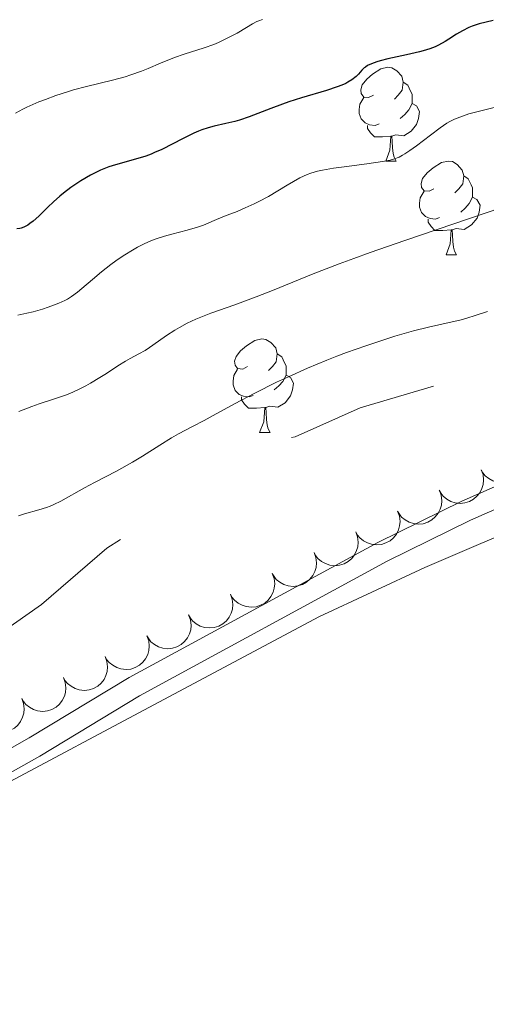
# Model space of a CAD drawing. Units: metres. Extents: x 631814 to 636325, y 4657559 to 4660613.
# Drawn here: x 633407 to 633457, y 4658371 to 4658477 of the extents above; entities that cross this region are included whole.
import ezdxf

# ---------------------------------------------------------------- set-up
doc = ezdxf.new("R2010")
doc.units = ezdxf.units.M
doc.header["$MEASUREMENT"] = 0
doc.linetypes.add('DGN Style 3', pattern=[75.79894, 54.1421, -21.65684])
doc.linetypes.add('DGN Style 5', pattern=[37.89947, 16.24263, -21.65684])
for name, color, linetype, lineweight in [('Carátula', 7, 'Continuous', 0), ('Elementos auxiliares', 7, 'Continuous', 0), ('Entidades rústicas y varios', 7, 'Continuous', 0), ('Relieve y altimetría', 7, 'Continuous', 0), ('Viales y ferrocarril', 7, 'Continuous', 0)]:
    doc.layers.add(name, color=color, linetype=linetype, lineweight=lineweight)

msp = doc.modelspace()

# ---------------------------------------------------------------- linework, layer by layer
at = {"layer": 'Carátula', "color": 7, "linetype": 'Continuous', "lineweight": 0}
msp.add_3dface([(631870.56, 4657559.19), (636324.76, 4657643.66), (636268.44, 4660613.14), (631814.24, 4660528.67)], dxfattribs=at)
at = {"layer": 'Elementos auxiliares', "color": 250, "linetype": 'Continuous', "lineweight": 0}
msp.add_3dface([(632723.96, 4657969.42), (636171.57, 4658034.8), (636127.01, 4660347.95), (632680.55, 4660282.56)], dxfattribs=at)
at = {"layer": 'Entidades rústicas y varios', "color": 92, "linetype": 'Continuous', "lineweight": 0, "flags": 128}
for points in [[(633444.93, 4658468.8), (633444.4, 4658468.54), (633443.87, 4658468.59), (633443.6, 4658468.96), (633443.55, 4658469.38), (633443.71, 4658469.9), (633444.19, 4658470.5), (633444.82, 4658471.03), (633445.72, 4658471.62), (633446.47, 4658471.78), (633446.89, 4658471.72), (633447.42, 4658471.4), (633447.95, 4658470.82), (633448.11, 4658470.18), (633448, 4658469.33), (633447.58, 4658468.8), (633447.16, 4658468.38)], [(633444.93, 4658468.8), (633444.4, 4658468.54), (633443.87, 4658468.59), (633443.6, 4658468.96), (633443.55, 4658469.38), (633443.71, 4658469.9), (633444.19, 4658470.5), (633444.82, 4658471.03), (633445.72, 4658471.62), (633446.47, 4658471.78), (633446.89, 4658471.72), (633447.42, 4658471.4), (633447.95, 4658470.82), (633448.11, 4658470.18), (633448, 4658469.33), (633447.58, 4658468.8), (633447.16, 4658468.38)], [(633448.11, 4658470.18), (633448.59, 4658469.86), (633448.9, 4658469.22), (633449.06, 4658468.9), (633449.06, 4658468.32), (633449.06, 4658467.9), (633448.69, 4658467.21), (633448.27, 4658466.73), (633447.79, 4658466.31)], [(633448.11, 4658470.18), (633448.59, 4658469.86), (633448.9, 4658469.22), (633449.06, 4658468.9), (633449.06, 4658468.32), (633449.06, 4658467.9), (633448.69, 4658467.21), (633448.27, 4658466.73), (633447.79, 4658466.31)], [(633445.51, 4658465.72), (633445.09, 4658465.56), (633444.5, 4658465.62), (633444.03, 4658465.83), (633443.6, 4658466.26), (633443.39, 4658466.84), (633443.39, 4658467.26), (633443.44, 4658467.84), (633443.87, 4658468.54)], [(633445.51, 4658465.72), (633445.09, 4658465.56), (633444.5, 4658465.62), (633444.03, 4658465.83), (633443.6, 4658466.26), (633443.39, 4658466.84), (633443.39, 4658467.26), (633443.44, 4658467.84), (633443.87, 4658468.54)], [(633449.06, 4658467.9), (633449.52, 4658467.65), (633449.86, 4658467.04), (633449.75, 4658466.31), (633449.54, 4658465.67), (633448.96, 4658464.93), (633448.16, 4658464.45), (633447.31, 4658464.56), (633446.88, 4658464.42)], [(633449.06, 4658467.9), (633449.52, 4658467.65), (633449.86, 4658467.04), (633449.75, 4658466.31), (633449.54, 4658465.67), (633448.96, 4658464.93), (633448.16, 4658464.45), (633447.31, 4658464.56), (633446.88, 4658464.42)], [(633446.77, 4658464.42), (633445.88, 4658464.34), (633445.04, 4658464.34), (633444.61, 4658464.77), (633444.29, 4658465.24), (633444.29, 4658465.56)], [(633446.77, 4658464.42), (633445.88, 4658464.34), (633445.04, 4658464.34), (633444.61, 4658464.77), (633444.29, 4658465.24), (633444.29, 4658465.56)], [(633446.23, 4658461.74), (633446.66, 4658462.9), (633446.77, 4658464.42), (633446.88, 4658464.42), (633446.92, 4658463.84), (633446.95, 4658463.16), (633447.02, 4658462.54), (633447.14, 4658462.14), (633447.35, 4658461.74)], [(633446.23, 4658461.74), (633446.66, 4658462.9), (633446.77, 4658464.42), (633446.88, 4658464.42), (633446.92, 4658463.84), (633446.95, 4658463.16), (633447.02, 4658462.54), (633447.14, 4658462.14), (633447.35, 4658461.74)], [(633446.23, 4658461.74), (633447.35, 4658461.74)], [(633446.23, 4658461.74), (633447.35, 4658461.74)], [(633451.4, 4658458.76), (633450.87, 4658458.5), (633450.34, 4658458.56), (633450.08, 4658458.92), (633450.02, 4658459.35), (633450.18, 4658459.87), (633450.66, 4658460.46), (633451.3, 4658461), (633452.2, 4658461.58), (633452.94, 4658461.74), (633453.37, 4658461.68), (633453.9, 4658461.37), (633454.43, 4658460.78), (633454.59, 4658460.14), (633454.48, 4658459.3), (633454.05, 4658458.76), (633453.63, 4658458.34)], [(633451.4, 4658458.76), (633450.87, 4658458.5), (633450.34, 4658458.56), (633450.08, 4658458.92), (633450.02, 4658459.35), (633450.18, 4658459.87), (633450.66, 4658460.46), (633451.3, 4658461), (633452.2, 4658461.58), (633452.94, 4658461.74), (633453.37, 4658461.68), (633453.9, 4658461.37), (633454.43, 4658460.78), (633454.59, 4658460.14), (633454.48, 4658459.3), (633454.05, 4658458.76), (633453.63, 4658458.34)], [(633454.59, 4658460.14), (633455.06, 4658459.83), (633455.38, 4658459.19), (633455.54, 4658458.87), (633455.54, 4658458.29), (633455.54, 4658457.86), (633455.17, 4658457.18), (633454.75, 4658456.7), (633454.27, 4658456.28)], [(633454.59, 4658460.14), (633455.06, 4658459.83), (633455.38, 4658459.19), (633455.54, 4658458.87), (633455.54, 4658458.29), (633455.54, 4658457.86), (633455.17, 4658457.18), (633454.75, 4658456.7), (633454.27, 4658456.28)], [(633451.99, 4658455.68), (633451.56, 4658455.52), (633450.98, 4658455.58), (633450.5, 4658455.8), (633450.08, 4658456.22), (633449.86, 4658456.8), (633449.86, 4658457.22), (633449.92, 4658457.81), (633450.34, 4658458.5)], [(633451.99, 4658455.68), (633451.56, 4658455.52), (633450.98, 4658455.58), (633450.5, 4658455.8), (633450.08, 4658456.22), (633449.86, 4658456.8), (633449.86, 4658457.22), (633449.92, 4658457.81), (633450.34, 4658458.5)], [(633455.54, 4658457.86), (633455.99, 4658457.62), (633456.34, 4658457), (633456.23, 4658456.28), (633456.02, 4658455.64), (633455.43, 4658454.9), (633454.64, 4658454.42), (633453.79, 4658454.52), (633453.36, 4658454.39)], [(633455.54, 4658457.86), (633455.99, 4658457.62), (633456.34, 4658457), (633456.23, 4658456.28), (633456.02, 4658455.64), (633455.43, 4658454.9), (633454.64, 4658454.42), (633453.79, 4658454.52), (633453.36, 4658454.39)], [(633453.25, 4658454.39), (633452.36, 4658454.3), (633451.51, 4658454.3), (633451.09, 4658454.74), (633450.77, 4658455.21), (633450.77, 4658455.52)], [(633453.25, 4658454.39), (633452.36, 4658454.3), (633451.51, 4658454.3), (633451.09, 4658454.74), (633450.77, 4658455.21), (633450.77, 4658455.52)], [(633452.7, 4658451.7), (633453.14, 4658452.86), (633453.25, 4658454.39), (633453.36, 4658454.39), (633453.39, 4658453.8), (633453.43, 4658453.12), (633453.5, 4658452.5), (633453.61, 4658452.1), (633453.83, 4658451.7)], [(633452.7, 4658451.7), (633453.14, 4658452.86), (633453.25, 4658454.39), (633453.36, 4658454.39), (633453.39, 4658453.8), (633453.43, 4658453.12), (633453.5, 4658452.5), (633453.61, 4658452.1), (633453.83, 4658451.7)], [(633452.7, 4658451.7), (633453.83, 4658451.7)], [(633452.7, 4658451.7), (633453.83, 4658451.7)], [(633431.42, 4658439.72), (633430.9, 4658439.45), (633430.36, 4658439.51), (633430.1, 4658439.88), (633430.04, 4658440.3), (633430.2, 4658440.82), (633430.68, 4658441.42), (633431.32, 4658441.95), (633432.22, 4658442.53), (633432.96, 4658442.69), (633433.39, 4658442.64), (633433.92, 4658442.32), (633434.45, 4658441.74), (633434.61, 4658441.1), (633434.5, 4658440.25), (633434.08, 4658439.72), (633433.66, 4658439.29)], [(633431.42, 4658439.72), (633430.9, 4658439.45), (633430.36, 4658439.51), (633430.1, 4658439.88), (633430.04, 4658440.3), (633430.2, 4658440.82), (633430.68, 4658441.42), (633431.32, 4658441.95), (633432.22, 4658442.53), (633432.96, 4658442.69), (633433.39, 4658442.64), (633433.92, 4658442.32), (633434.45, 4658441.74), (633434.61, 4658441.1), (633434.5, 4658440.25), (633434.08, 4658439.72), (633433.66, 4658439.29)], [(633434.61, 4658441.1), (633435.08, 4658440.78), (633435.4, 4658440.14), (633435.56, 4658439.82), (633435.56, 4658439.24), (633435.56, 4658438.82), (633435.19, 4658438.13), (633434.77, 4658437.65), (633434.29, 4658437.23)], [(633434.61, 4658441.1), (633435.08, 4658440.78), (633435.4, 4658440.14), (633435.56, 4658439.82), (633435.56, 4658439.24), (633435.56, 4658438.82), (633435.19, 4658438.13), (633434.77, 4658437.65), (633434.29, 4658437.23)], [(633432.01, 4658436.64), (633431.58, 4658436.48), (633431, 4658436.54), (633430.52, 4658436.75), (633430.1, 4658437.17), (633429.88, 4658437.76), (633429.88, 4658438.18), (633429.94, 4658438.76), (633430.36, 4658439.45)], [(633432.01, 4658436.64), (633431.58, 4658436.48), (633431, 4658436.54), (633430.52, 4658436.75), (633430.1, 4658437.17), (633429.88, 4658437.76), (633429.88, 4658438.18), (633429.94, 4658438.76), (633430.36, 4658439.45)], [(633435.56, 4658438.82), (633436.02, 4658438.57), (633436.36, 4658437.95), (633436.25, 4658437.23), (633436.04, 4658436.59), (633435.46, 4658435.85), (633434.66, 4658435.37), (633433.81, 4658435.47), (633433.38, 4658435.34)], [(633435.56, 4658438.82), (633436.02, 4658438.57), (633436.36, 4658437.95), (633436.25, 4658437.23), (633436.04, 4658436.59), (633435.46, 4658435.85), (633434.66, 4658435.37), (633433.81, 4658435.47), (633433.38, 4658435.34)], [(633433.27, 4658435.34), (633432.38, 4658435.26), (633431.54, 4658435.26), (633431.11, 4658435.69), (633430.79, 4658436.16), (633430.79, 4658436.48)], [(633433.27, 4658435.34), (633432.38, 4658435.26), (633431.54, 4658435.26), (633431.11, 4658435.69), (633430.79, 4658436.16), (633430.79, 4658436.48)], [(633432.72, 4658432.66), (633433.16, 4658433.82), (633433.27, 4658435.34), (633433.38, 4658435.34), (633433.42, 4658434.76), (633433.45, 4658434.07), (633433.52, 4658433.46), (633433.64, 4658433.06), (633433.85, 4658432.66)], [(633432.72, 4658432.66), (633433.16, 4658433.82), (633433.27, 4658435.34), (633433.38, 4658435.34), (633433.42, 4658434.76), (633433.45, 4658434.07), (633433.52, 4658433.46), (633433.64, 4658433.06), (633433.85, 4658432.66)], [(633432.72, 4658432.66), (633433.85, 4658432.66)], [(633432.72, 4658432.66), (633433.85, 4658432.66)]]:
    msp.add_lwpolyline(points, dxfattribs=at)
for points, elevation in [([(633460.96, 4658430.87), (633461.15, 4658430.34), (633461.21, 4658429.76), (633461.16, 4658429.28), (633461.03, 4658428.85), (633460.81, 4658428.41), (633460.51, 4658428.03), (633460.13, 4658427.71), (633459.69, 4658427.47), (633459.21, 4658427.32), (633458.7, 4658427.27), (633458.15, 4658427.33), (633457.71, 4658427.49), (633457.27, 4658427.73), (633456.89, 4658428.03), (633456.65, 4658428.34), (633456.47, 4658428.67)], 646.21), ([(633456.47, 4658428.67), (633456.66, 4658428.15), (633456.72, 4658427.56), (633456.67, 4658427.08), (633456.54, 4658426.66), (633456.32, 4658426.22), (633456.01, 4658425.83), (633455.64, 4658425.51), (633455.2, 4658425.28), (633454.71, 4658425.12), (633454.21, 4658425.07), (633453.66, 4658425.14), (633453.21, 4658425.29), (633452.78, 4658425.53), (633452.4, 4658425.84), (633452.16, 4658426.14), (633451.97, 4658426.48)], 646.24), ([(633451.98, 4658426.47), (633452.18, 4658425.94), (633452.24, 4658425.36), (633452.19, 4658424.88), (633452.06, 4658424.45), (633451.85, 4658424.01), (633451.54, 4658423.62), (633451.17, 4658423.3), (633450.73, 4658423.06), (633450.25, 4658422.9), (633449.74, 4658422.85), (633449.2, 4658422.91), (633448.75, 4658423.07), (633448.31, 4658423.3), (633447.93, 4658423.61), (633447.69, 4658423.91), (633447.5, 4658424.25)], 646.23), ([(633447.5, 4658424.25), (633447.7, 4658423.72), (633447.76, 4658423.14), (633447.72, 4658422.66), (633447.59, 4658422.23), (633447.37, 4658421.79), (633447.07, 4658421.4), (633446.7, 4658421.08), (633446.25, 4658420.84), (633445.77, 4658420.68), (633445.27, 4658420.63), (633444.72, 4658420.69), (633444.27, 4658420.84), (633443.84, 4658421.08), (633443.45, 4658421.38), (633443.21, 4658421.68), (633443.02, 4658422.02)], 646.2), ([(633443.02, 4658422.02), (633443.22, 4658421.49), (633443.28, 4658420.91), (633443.24, 4658420.43), (633443.11, 4658420.01), (633442.89, 4658419.56), (633442.59, 4658419.17), (633442.22, 4658418.85), (633441.78, 4658418.61), (633441.29, 4658418.46), (633440.79, 4658418.4), (633440.24, 4658418.46), (633439.79, 4658418.62), (633439.36, 4658418.85), (633438.97, 4658419.16), (633438.74, 4658419.46), (633438.55, 4658419.8)], 646.18), ([(633438.55, 4658419.8), (633438.74, 4658419.27), (633438.81, 4658418.69), (633438.76, 4658418.21), (633438.63, 4658417.78), (633438.41, 4658417.34), (633438.11, 4658416.95), (633437.74, 4658416.63), (633437.3, 4658416.39), (633436.82, 4658416.23), (633436.31, 4658416.18), (633435.76, 4658416.24), (633435.32, 4658416.39), (633434.88, 4658416.63), (633434.49, 4658416.93), (633434.26, 4658417.23), (633434.07, 4658417.57)], 646.15), ([(633434.07, 4658417.57), (633434.26, 4658417.04), (633434.33, 4658416.46), (633434.28, 4658415.98), (633434.15, 4658415.56), (633433.93, 4658415.11), (633433.63, 4658414.72), (633433.26, 4658414.4), (633432.82, 4658414.16), (633432.34, 4658414.01), (633431.83, 4658413.95), (633431.29, 4658414.02), (633430.84, 4658414.17), (633430.4, 4658414.4), (633430.02, 4658414.71), (633429.78, 4658415.01), (633429.59, 4658415.35)], 646.12), ([(633429.59, 4658415.35), (633429.79, 4658414.82), (633429.85, 4658414.24), (633429.8, 4658413.76), (633429.67, 4658413.33), (633429.46, 4658412.89), (633429.16, 4658412.5), (633428.78, 4658412.18), (633428.34, 4658411.94), (633427.86, 4658411.78), (633427.36, 4658411.73), (633426.81, 4658411.79), (633426.36, 4658411.94), (633425.92, 4658412.18), (633425.54, 4658412.48), (633425.3, 4658412.78), (633425.11, 4658413.12)], 646.1), ([(633425.11, 4658413.12), (633425.31, 4658412.6), (633425.37, 4658412.01), (633425.33, 4658411.53), (633425.2, 4658411.11), (633424.98, 4658410.66), (633424.68, 4658410.28), (633424.31, 4658409.96), (633423.86, 4658409.72), (633423.38, 4658409.56), (633422.88, 4658409.5), (633422.33, 4658409.57), (633421.88, 4658409.72), (633421.45, 4658409.95), (633421.06, 4658410.26), (633420.83, 4658410.56), (633420.63, 4658410.9)], 646.07), ([(633420.63, 4658410.9), (633420.83, 4658410.37), (633420.89, 4658409.79), (633420.85, 4658409.31), (633420.72, 4658408.88), (633420.5, 4658408.44), (633420.2, 4658408.05), (633419.83, 4658407.73), (633419.39, 4658407.49), (633418.9, 4658407.33), (633418.4, 4658407.28), (633417.85, 4658407.34), (633417.4, 4658407.5), (633416.97, 4658407.73), (633416.58, 4658408.04), (633416.35, 4658408.33), (633416.16, 4658408.67)], 646.04), ([(633416.16, 4658408.67), (633416.36, 4658408.14), (633416.43, 4658407.56), (633416.38, 4658407.08), (633416.25, 4658406.65), (633416.04, 4658406.21), (633415.74, 4658405.82), (633415.37, 4658405.5), (633414.93, 4658405.25), (633414.45, 4658405.09), (633413.94, 4658405.04), (633413.39, 4658405.1), (633412.95, 4658405.25), (633412.51, 4658405.48), (633412.12, 4658405.79), (633411.89, 4658406.08), (633411.69, 4658406.42)], 645.96), ([(633411.69, 4658406.42), (633411.89, 4658405.9), (633411.96, 4658405.31), (633411.92, 4658404.83), (633411.79, 4658404.41), (633411.57, 4658403.96), (633411.27, 4658403.57), (633410.9, 4658403.25), (633410.46, 4658403.01), (633409.98, 4658402.85), (633409.48, 4658402.79), (633408.93, 4658402.85), (633408.48, 4658403.01), (633408.04, 4658403.24), (633407.66, 4658403.54), (633407.42, 4658403.84), (633407.23, 4658404.18)], 645.87), ([(633407.23, 4658404.18), (633407.43, 4658403.65), (633407.49, 4658403.07), (633407.45, 4658402.59), (633407.32, 4658402.16), (633407.1, 4658401.72), (633406.8, 4658401.33), (633406.43, 4658401.01), (633405.99, 4658400.77), (633405.51, 4658400.61), (633405.01, 4658400.55), (633404.46, 4658400.61), (633404.01, 4658400.76), (633403.58, 4658400.99), (633403.19, 4658401.3), (633402.95, 4658401.6), (633402.76, 4658401.93)], 645.78)]:
    msp.add_lwpolyline(points, dxfattribs=dict(at, elevation=elevation))
at = {"layer": 'Entidades rústicas y varios', "color": 92, "linetype": 'Continuous', "lineweight": 0}
msp.add_polyline3d([(633387.2, 4658385.28, 643.75), (633439.07, 4658412.94, 643.99), (633450.41, 4658418.22, 644), (633475.53, 4658428.94, 643.79), (633484.07, 4658432.23, 643.84), (633512.21, 4658441.96, 643.89), (633543.32, 4658450.88, 643.45), (633553.02, 4658453.32, 643.5), (633564.05, 4658454.95, 643.24), (633583.32, 4658456.81, 643.34), (633588.37, 4658456.85, 643.3)], dxfattribs=at)
at = {"layer": 'Relieve y altimetría', "color": 27, "linetype": 'DGN Style 5', "lineweight": 0, "elevation": 642.5, "flags": 128}
for points in [[(633904.66, 4658577.74), (633902.75, 4658576.76), (633900.45, 4658574.9), (633894.03, 4658572.46), (633889.54, 4658570.26), (633884.44, 4658569.55), (633875.79, 4658565.54), (633872.84, 4658563.53), (633870.8, 4658562.54), (633864.45, 4658560.59), (633856.99, 4658555.48), (633850.42, 4658553.37), (633846.42, 4658549.94), (633841.45, 4658547.13), (633839.72, 4658546.53), (633837.91, 4658544.53), (633834.03, 4658541.48), (633829.43, 4658539.65), (633826.46, 4658537.94), (633823.42, 4658536.88), (633818.98, 4658534.49), (633807.44, 4658530), (633801.38, 4658526.79), (633791.52, 4658523.17), (633787.44, 4658522.51), (633784.49, 4658519.89), (633782.79, 4658518.78), (633781.05, 4658518.17), (633778.43, 4658517.93), (633775.5, 4658516.05), (633771.83, 4658515.81), (633766.49, 4658514.44), (633758.42, 4658513.51), (633756.43, 4658512.54), (633753.39, 4658511.81), (633748.37, 4658509.63), (633736.34, 4658507.63), (633733.47, 4658506.16), (633729.81, 4658505.8), (633726.84, 4658504.51), (633722.35, 4658504.59), (633719.08, 4658503.23), (633713.36, 4658503.8), (633705.5, 4658502.38), (633702.43, 4658502.59), (633700.85, 4658501.85), (633694.51, 4658500.34), (633690.44, 4658498.76), (633681.47, 4658492.87), (633677.7, 4658490.66), (633672.55, 4658488.22), (633670.33, 4658488.89), (633668.53, 4658488.04), (633663.47, 4658487.45), (633655.49, 4658484.38), (633650.45, 4658483.48), (633648.29, 4658482.61), (633645.04, 4658482.12), (633636.82, 4658478.82), (633633.51, 4658477.97), (633631.44, 4658478.08), (633630.45, 4658477.7), (633627.8, 4658475.79), (633624.31, 4658475.64), (633619.54, 4658474.32), (633617.47, 4658474.12), (633613.94, 4658473), (633607.91, 4658473.93), (633600.94, 4658472.99), (633596.22, 4658473.43), (633587.23, 4658471.46), (633583.71, 4658471.61), (633579.49, 4658471.16), (633575.75, 4658469.69), (633569.38, 4658468.81), (633566.44, 4658468.99), (633564.8, 4658468.76), (633553.65, 4658465.52), (633550.77, 4658466.68), (633544.46, 4658466.01), (633537.79, 4658466.72), (633534.39, 4658466.58), (633530.47, 4658464.38), (633526.37, 4658463.7), (633521.39, 4658461.68), (633518.4, 4658460.95), (633515.43, 4658458.97), (633511.46, 4658457.74), (633509.45, 4658456.12), (633506.45, 4658455.74), (633503.44, 4658453.47), (633498.41, 4658451.78), (633491.72, 4658447.67), (633488.35, 4658446.75), (633485.35, 4658446.67), (633480.51, 4658445.12), (633475.47, 4658445.09), (633467.46, 4658443.48), (633461.73, 4658440.68), (633454.51, 4658438.22), (633451.36, 4658437.63)], [(633451.36, 4658437.63), (633443.5, 4658435.32), (633436.53, 4658432.21), (633433.43, 4658431.7), (633431.54, 4658429.83), (633428.42, 4658428.44), (633422.94, 4658424.5), (633416.35, 4658420.29), (633409.34, 4658414.26), (633404.57, 4658410.88), (633399.47, 4658405.92), (633395.04, 4658402.46), (633392.45, 4658401.06), (633389.43, 4658398.41), (633385.45, 4658396.6), (633382.41, 4658393.3), (633380.44, 4658392.48), (633376.8, 4658389.58), (633374.42, 4658388.74), (633372.04, 4658387.43), (633368.38, 4658384.02), (633365.46, 4658382.67), (633362.4, 4658380.2), (633358.82, 4658378.51), (633352.36, 4658374.01), (633347.44, 4658371.52), (633344.25, 4658368.53), (633339.42, 4658365.36), (633337.44, 4658364.51), (633335.39, 4658361.28), (633332.1, 4658359.21), (633329.54, 4658358.3), (633326.43, 4658357.74), (633324.74, 4658356.58), (633323.39, 4658355.15), (633317.89, 4658353.47), (633315.16, 4658351.41), (633312.26, 4658350.26), (633311.65, 4658349.67), (633311.31, 4658348.64), (633311.43, 4658347.85), (633312.21, 4658347.46), (633311.91, 4658346.6), (633307.44, 4658343.46), (633304.42, 4658342.85), (633303.91, 4658342.41), (633303.11, 4658340.45), (633300.46, 4658337.5), (633298.18, 4658334.11), (633298.22, 4658333.27), (633303.85, 4658334.81), (633306.37, 4658334.38), (633306.95, 4658331.44), (633306.42, 4658329.46), (633307.37, 4658328.38), (633307.71, 4658327.49), (633309.29, 4658325.36), (633311.34, 4658324.39), (633311.69, 4658323.82), (633311.37, 4658319.35), (633311.79, 4658317.89), (633312.84, 4658316.83), (633316.39, 4658315.8), (633321.48, 4658316.16), (633323.19, 4658315.31), (633326.84, 4658314.79), (633332.93, 4658312.04), (633336.05, 4658311.11), (633337.55, 4658310.3), (633339.85, 4658309.84), (633341.42, 4658309.78), (633343.04, 4658310.19), (633347.6, 4658309.41), (633350.14, 4658310.27), (633352.46, 4658310), (633354.51, 4658310.28), (633358.07, 4658309.22), (633360.9, 4658308.91), (633364.73, 4658307.69), (633366.87, 4658307.87), (633369.8, 4658308.76), (633373.93, 4658308.96), (633376.31, 4658309.78), (633379.26, 4658309.54), (633381.45, 4658310.1), (633385, 4658310.08), (633388.69, 4658311.53), (633395.76, 4658312.66), (633399.61, 4658312.45), (633401.43, 4658311.89), (633407.57, 4658312.24), (633408.47, 4658312.4), (633409.42, 4658313.22), (633411.07, 4658313.23), (633415.44, 4658315.06), (633417.51, 4658315.08), (633419.33, 4658315.77), (633421.27, 4658315.54), (633424.78, 4658316.7), (633427.42, 4658316.79), (633429.35, 4658317.72)]]:
    msp.add_lwpolyline(points, dxfattribs=at)
at = {"layer": 'Relieve y altimetría', "color": 36, "linetype": 'Continuous', "lineweight": 0, "flags": 128}
for points, elevation in [([(633433.01, 4658476.9), (633432.63, 4658476.77), (633432.42, 4658476.68), (633431.94, 4658476.42), (633431.32, 4658476.05), (633430.31, 4658475.45), (633429.73, 4658475.14), (633428.8, 4658474.67), (633428.31, 4658474.45), (633427.8, 4658474.24), (633426.76, 4658473.87), (633424.63, 4658473.19), (633423.6, 4658472.84), (633422.11, 4658472.23), (633420.78, 4658471.66), (633420.07, 4658471.37), (633418.91, 4658470.96), (633418.29, 4658470.77), (633416.95, 4658470.41), (633414.15, 4658469.71), (633412.78, 4658469.35), (633412.13, 4658469.16), (633410.89, 4658468.76)], 620), ([(633410.89, 4658468.76), (633409.76, 4658468.35), (633409.06, 4658468.07), (633407.78, 4658467.5), (633407.35, 4658467.29), (633406.56, 4658466.86)], 620), ([(633458.14, 4658467.54), (633456.84, 4658467.24), (633455.15, 4658466.78), (633454.44, 4658466.55)], 630), ([(633454.44, 4658466.55), (633453.59, 4658466.22), (633453.11, 4658465.98), (633452.79, 4658465.79), (633452.06, 4658465.29), (633451.03, 4658464.51), (633449.52, 4658463.36), (633448.83, 4658462.86), (633448.29, 4658462.51), (633448.04, 4658462.36), (633447.66, 4658462.17), (633447.05, 4658461.94), (633446.7, 4658461.85), (633445.87, 4658461.68), (633444.22, 4658461.43), (633441.76, 4658461.13), (633440.64, 4658460.98), (633439.44, 4658460.78), (633438.92, 4658460.67), (633438.19, 4658460.44), (633437.82, 4658460.3), (633437.04, 4658459.93), (633435.68, 4658459.16), (633433.65, 4658457.96), (633432.63, 4658457.4), (633432.13, 4658457.15), (633431.18, 4658456.72), (633430.3, 4658456.35), (633429.24, 4658455.94), (633428.77, 4658455.76), (633427.84, 4658455.36), (633426.7, 4658454.87), (633426.06, 4658454.65), (633424.95, 4658454.33), (633423.32, 4658453.92), (633422.52, 4658453.7), (633421.53, 4658453.38), (633421.06, 4658453.2), (633420.36, 4658452.89), (633419.64, 4658452.52), (633419.27, 4658452.32), (633418.1, 4658451.59), (633417.3, 4658451.04), (633416.77, 4658450.66), (633415.78, 4658449.89), (633414.79, 4658449.06), (633413.68, 4658448.09), (633413.2, 4658447.69), (633412.55, 4658447.22), (633412.13, 4658446.96), (633411.84, 4658446.81), (633411.21, 4658446.52), (633410.07, 4658446.08), (633409.44, 4658445.86), (633408.45, 4658445.59), (633407.78, 4658445.44), (633406.79, 4658445.23)], 630), ([(633458.69, 4658456.77), (633448.29, 4658453.24), (633444.55, 4658451.94), (633442.82, 4658451.31), (633441.23, 4658450.73), (633438.44, 4658449.65), (633434.1, 4658447.89), (633432.36, 4658447.19), (633430.06, 4658446.35), (633427.49, 4658445.45), (633426.4, 4658445.03), (633425.89, 4658444.82), (633424.96, 4658444.38), (633424.13, 4658443.93), (633423.63, 4658443.63), (633422.73, 4658443.06), (633421.88, 4658442.45), (633420.91, 4658441.76), (633420.45, 4658441.46)], 635), ([(633457.13, 4658445.62), (633455.93, 4658445.22), (633454.83, 4658444.89), (633454.17, 4658444.71), (633453.02, 4658444.43), (633450.8, 4658443.96), (633449.22, 4658443.56), (633447.22, 4658442.97), (633446.03, 4658442.6), (633444.1, 4658441.96), (633442.04, 4658441.23), (633440.98, 4658440.83), (633439.93, 4658440.41), (633437.84, 4658439.54), (633435.82, 4658438.64), (633434.54, 4658438.04), (633432.2, 4658436.89), (633430.01, 4658435.74), (633427.72, 4658434.47), (633426.78, 4658433.95), (633425.53, 4658433.3), (633424.02, 4658432.52), (633423.26, 4658432.08), (633422.03, 4658431.31), (633420.17, 4658430.12), (633419.11, 4658429.49), (633417.37, 4658428.54), (633415.01, 4658427.32), (633413.95, 4658426.75), (633411.41, 4658425.32), (633410.66, 4658424.95), (633410.28, 4658424.79), (633409.88, 4658424.64), (633409.07, 4658424.39), (633407.53, 4658423.96), (633406.88, 4658423.74)], 640), ([(633420.45, 4658441.46), (633419.78, 4658441.08), (633418.84, 4658440.6), (633418.34, 4658440.31), (633417.53, 4658439.8), (633416.3, 4658438.98), (633415.61, 4658438.54), (633414.61, 4658437.94), (633414.08, 4658437.65), (633413.24, 4658437.23), (633412.37, 4658436.85), (633411.92, 4658436.67), (633410.52, 4658436.2), (633409.1, 4658435.74), (633408.29, 4658435.45), (633406.9, 4658434.9)], 635)]:
    msp.add_lwpolyline(points, dxfattribs=dict(at, elevation=elevation))
at = {"layer": 'Relieve y altimetría', "color": 36, "linetype": 'Continuous', "lineweight": 30, "elevation": 625, "flags": 128}
msp.add_lwpolyline([(633457.73, 4658476.81), (633456.23, 4658476.44), (633455.51, 4658476.2), (633455.15, 4658476.05), (633454.46, 4658475.7), (633453.8, 4658475.32), (633452.98, 4658474.8), (633452.6, 4658474.56), (633451.89, 4658474.16), (633451.53, 4658473.99), (633450.94, 4658473.76), (633450.25, 4658473.55), (633449.85, 4658473.44), (633448.45, 4658473.12), (633446.46, 4658472.68), (633445.62, 4658472.48), (633445.26, 4658472.37), (633444.7, 4658472.17), (633444.28, 4658471.96), (633444.06, 4658471.81), (633443.93, 4658471.71), (633443.68, 4658471.46), (633443.3, 4658471.04), (633443.06, 4658470.8), (633442.6, 4658470.43), (633442.18, 4658470.18), (633441.94, 4658470.05), (633441.52, 4658469.86), (633441.04, 4658469.68), (633439.89, 4658469.3), (633437.21, 4658468.52), (633435.83, 4658468.08), (633435.17, 4658467.85), (633433.9, 4658467.38), (633431.61, 4658466.48), (633430.56, 4658466.12), (633430.07, 4658465.98), (633429.1, 4658465.75), (633427.84, 4658465.46), (633427.19, 4658465.29), (633426.53, 4658465.07), (633426.18, 4658464.94), (633425.65, 4658464.71), (633424.54, 4658464.17), (633422.23, 4658462.99), (633421.46, 4658462.64), (633421.08, 4658462.48), (633420.52, 4658462.27), (633419.42, 4658461.93), (633417.27, 4658461.34), (633416.56, 4658461.11), (633416.2, 4658460.98), (633415.66, 4658460.75), (633415.3, 4658460.59), (633414.59, 4658460.22), (633413.55, 4658459.62), (633412.9, 4658459.19), (633412.48, 4658458.89), (633411.71, 4658458.31), (633411.31, 4658457.99), (633410.61, 4658457.38), (633410.01, 4658456.81), (633409.33, 4658456.13), (633409.04, 4658455.84), (633408.44, 4658455.31), (633408.09, 4658455.04), (633407.88, 4658454.89), (633407.46, 4658454.67), (633407.17, 4658454.56), (633407.02, 4658454.52), (633406.7, 4658454.47)], dxfattribs=at)
at = {"layer": 'Viales y ferrocarril', "color": 250, "linetype": 'Continuous', "lineweight": 0}
msp.add_polyline3d([(633387.2, 4658385.28, 643.75), (633396.88, 4658391.12, 643.92), (633409.15, 4658398.01, 644.1), (633419.85, 4658404.46, 644.16), (633446.4, 4658418.88, 644.02), (633455.32, 4658423.28, 644), (633468.42, 4658429.01, 643.94), (633493.79, 4658439.03, 643.82), (633504.45, 4658442.22, 643.77), (633528.67, 4658450.19, 643.71), (633537.44, 4658452.46, 643.66), (633547.18, 4658454.48, 643.45), (633566.88, 4658457.74, 643.41), (633580.98, 4658459.38, 643.42), (633599.76, 4658459.51, 643.34), (633612.73, 4658459.54, 643.44), (633624.66, 4658459.03, 643.52), (633634.67, 4658459.2, 643.66), (633644.02, 4658458.88, 643.78), (633653.76, 4658460.12, 643.81), (633663.72, 4658456.15, 643.81), (633665.83, 4658454.56, 643.85), (633672.91, 4658447, 643.63)], dxfattribs=at)
at = {"layer": 'Viales y ferrocarril', "color": 250, "linetype": 'DGN Style 3', "lineweight": 0}
msp.add_polyline3d([(633467.56, 4658431.08, 643.97), (633454.37, 4658425.32, 644.16), (633445.37, 4658420.88, 644.08), (633418.73, 4658406.41, 644.24), (633408.02, 4658399.95, 644.09), (633395.75, 4658393.06, 643.87), (633360.36, 4658371.71, 643.45), (633333, 4658355.73, 642.77), (633324.28, 4658350.84, 642.95), (633307.27, 4658340.5, 642.7), (633296.73, 4658332.51, 642.37), (633287.17, 4658322.31, 642), (633283.96, 4658318.38, 641.85), (633274.41, 4658304.94, 641.04), (633263.28, 4658288.31, 640.01)], dxfattribs=at)

doc.saveas('drawing.dxf')
